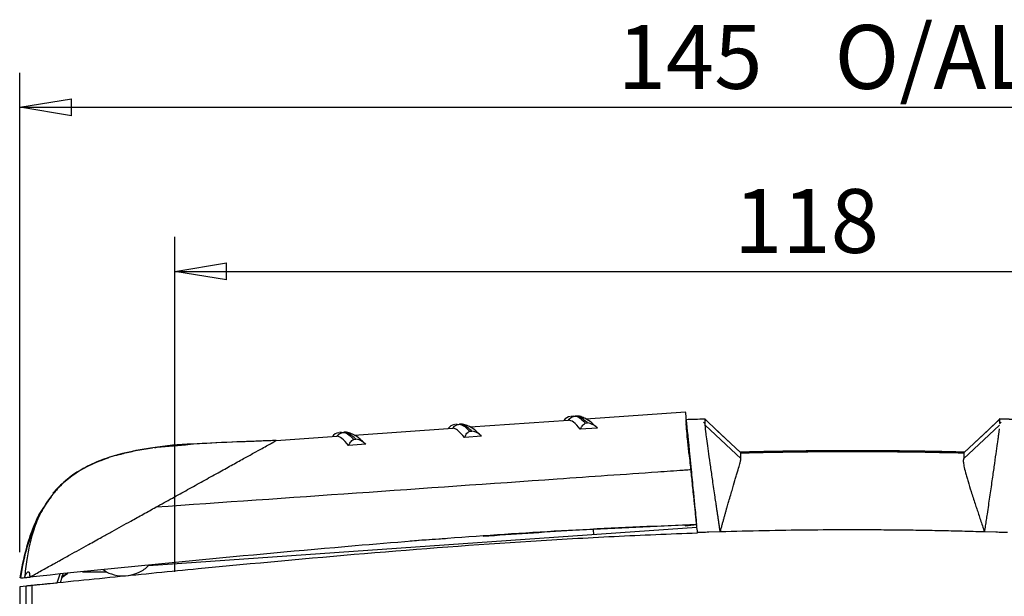
# Model space of a CAD drawing. Extents: x 5 to 292, y 5 to 205.
# Drawn here: x 34 to 63, y 94 to 111 of the extents above; entities that cross this region are included whole.
import ezdxf

# ---------------------------------------------------------------- set-up
doc = ezdxf.new("R2010")
doc.units = 0
doc.layers.get('0').update_dxf_attribs({"linetype": 'CONTINUOUS'})
doc.styles.add('SLDTEXTSTYLE0', font='TXT', dxfattribs={"width": 0.75})
doc.dimstyles.new('SLDDIMSTYLE2', dxfattribs={"dimtxt": 1.852083, "dimasz": 1.5, "dimexe": 0, "dimexo": 0.0625, "dimgap": 0.463021, "dimtad": 0, "dimtih": 1, "dimtoh": 1, "dimlfac": 3, "dimrnd": 1e-09, "dimzin": 12, "dimtxsty": 'SLDTEXTSTYLE0', "dimblk1": 'CLOSED', "dimblk2": 'CLOSED', "dimsah": 1, "dimcen": 0.09, "dimazin": 3, "dimtfac": 1, "dimtofl": 0, "dimtmove": 0, "dimatfit": 3, "dimtolj": 1, "dimtzin": 12})
doc.dimstyles.new('SLDDIMSTYLE3', dxfattribs={"dimtxt": 1.852083, "dimasz": 1.5, "dimexe": 0, "dimexo": 0.0625, "dimgap": 0.463021, "dimtad": 0, "dimtih": 1, "dimtoh": 1, "dimdec": 0, "dimlfac": 3, "dimrnd": 1e-09, "dimzin": 12, "dimtxsty": 'SLDTEXTSTYLE0', "dimblk1": 'CLOSED', "dimblk2": 'CLOSED', "dimsah": 1, "dimcen": 0.09, "dimazin": 3, "dimtfac": 1, "dimtofl": 0, "dimtmove": 0, "dimatfit": 3, "dimtolj": 1, "dimtzin": 12})

# ---------------------------------------------------------------- blocks, each defined once
blk = doc.blocks.new('_CLOSED')
at = {"color": 0, "linetype": 'BYBLOCK'}
for p, q in [((-1, 0.166667), (0, 0)), ((-1, 0.166667), (-1, -0.166667)), ((0, 0), (-1, -0.166667)), ((0, 0), (-1, 0))]:
    blk.add_line(p, q, dxfattribs=at)
blk = doc.blocks.new('_D_4')
at = {"color": 7, "linetype": 'CONTINUOUS'}
for p, q in [((38.92, 95.098), (38.92, 104.819)), ((78.244, 95.098), (78.244, 104.819)), ((38.92, 103.819), (78.244, 103.819))]:
    blk.add_line(p, q, dxfattribs=at)
at = {"color": 7, "linetype": 'CONTINUOUS', "xscale": 1.5, "yscale": 1.5, "rotation": 180.0000000000004}
blk.add_blockref('_CLOSED', (38.92, 103.819, -1.546), dxfattribs=at)
at = {"color": 7, "linetype": 'CONTINUOUS', "xscale": 1.5, "yscale": 1.5}
blk.add_blockref('_CLOSED', (78.244, 103.819, -1.546), dxfattribs=at)
at = {"color": 7, "linetype": 'CONTINUOUS', "insert": (55.148, 106.207, -1.546), "char_height": 1.8521, "attachment_point": 1, "style": 'SLDTEXTSTYLE0'}
blk.add_mtext('118', dxfattribs=at)
blk = doc.blocks.new('_D_6')
at = {"color": 7, "linetype": 'CONTINUOUS'}
for p, q in [((34.415, 95.669), (34.415, 109.579)), ((82.748, 95.669), (82.748, 109.579)), ((34.415, 108.579), (82.748, 108.579))]:
    blk.add_line(p, q, dxfattribs=at)
at = {"color": 7, "linetype": 'CONTINUOUS', "xscale": 1.5, "yscale": 1.5, "rotation": 180.0000000000004}
blk.add_blockref('_CLOSED', (34.415, 108.579, -1.546), dxfattribs=at)
at = {"color": 7, "linetype": 'CONTINUOUS', "xscale": 1.5, "yscale": 1.5}
blk.add_blockref('_CLOSED', (82.748, 108.579, -1.546), dxfattribs=at)
at = {"color": 7, "linetype": 'CONTINUOUS', "char_height": 1.8521, "attachment_point": 1, "style": 'SLDTEXTSTYLE0'}
for s, insert in [('145', (51.767, 110.967, -1.546)), ('O/ALL', (58.069, 110.967, -1.546))]:
    blk.add_mtext(s, dxfattribs=dict(at, insert=insert))

msp = doc.modelspace()

# ---------------------------------------------------------------- linework, layer by layer
at = {"color": 7, "linetype": 'CONTINUOUS'}
for p, q in [((50.8477, 99.5397), (53.7424, 99.7421)), ((47.486, 99.3046), (50.347, 99.5047)), ((50.3512, 99.5049), (50.347, 99.5047)), ((50.4705, 99.6135), (50.4775, 99.614)), ((50.4775, 99.614), (50.5028, 99.6158)), ((50.5542, 99.6194), (50.5416, 99.6185)), ((50.5609, 99.6197), (50.5542, 99.6194)), ((53.7482, 99.5207), (54.3088, 99.5364)), ((54.296, 99.5401), (54.3092, 99.5405)), ((54.3095, 99.5289), (54.3092, 99.5405)), ((54.3092, 99.5242), (54.3962, 99.4424)), ((54.6528, 99.2057), (54.3095, 99.5289)), ((62.8539, 99.5242), (62.4152, 99.1116)), ((62.8536, 99.529), (62.51, 99.2054)), ((62.8543, 99.5364), (62.8506, 99.4218)), ((62.8539, 99.5405), (62.8535, 99.529)), ((62.8666, 99.5401), (62.8539, 99.5405)), ((62.8543, 99.5364), (63.4149, 99.5207)), ((63.4149, 99.5247), (62.8666, 99.5401)), ((44.1242, 99.0695), (46.9852, 99.2696)), ((46.9894, 99.2698), (46.9852, 99.2696)), ((47.1087, 99.3785), (47.1157, 99.379)), ((47.1157, 99.379), (47.141, 99.3807)), ((47.1924, 99.3843), (47.1798, 99.3834)), ((47.1991, 99.3846), (47.1924, 99.3843)), ((47.4565, 99.1961), (47.4703, 99.1808)), ((47.4703, 99.1808), (47.5358, 99.1854)), ((47.5358, 99.1854), (47.5195, 99.2005)), ((51.1838, 99.272), (50.6864, 99.2373)), ((50.8183, 99.4312), (50.8321, 99.4159)), ((50.8321, 99.4159), (50.8975, 99.4205)), ((50.8975, 99.4205), (50.8812, 99.4356)), ((51.1772, 99.2767), (51.1095, 99.3391)), ((54.3135, 99.391), (54.2588, 99.4424)), ((54.3144, 99.3566), (55.2084, 98.5173)), ((54.3962, 99.4424), (54.7479, 99.1116)), ((55.3236, 98.5745), (54.6528, 99.2057)), ((61.8113, 98.3828), (62.8487, 99.3566)), ((62.51, 99.2054), (61.8395, 98.5745)), ((62.9038, 99.4424), (62.8496, 99.3916)), ((41.8618, 98.9113), (43.6234, 99.0345)), ((41.862, 98.9113), (41.8618, 98.9113)), ((43.6277, 99.0347), (43.6234, 99.0345)), ((43.7469, 99.1434), (43.7539, 99.1439)), ((43.7539, 99.1439), (43.7792, 99.1457)), ((43.8306, 99.1493), (43.818, 99.1484)), ((43.8374, 99.1496), (43.8306, 99.1493)), ((44.0947, 98.961), (44.1086, 98.9457)), ((44.1086, 98.9457), (44.174, 98.9503)), ((44.174, 98.9503), (44.1577, 98.9654)), ((47.822, 99.037), (47.3246, 99.0022)), ((47.8154, 99.0416), (47.7478, 99.104)), ((54.7479, 99.1116), (55.3418, 98.553)), ((61.8213, 98.553), (62.4152, 99.1116)), ((38.2765, 98.6983), (37.7785, 98.6161)), ((38.3421, 98.7042), (38.4094, 98.7169)), ((38.4094, 98.7169), (39.2226, 98.7858)), ((39.2313, 98.7933), (39.222, 98.7927)), ((44.4602, 98.8019), (43.9628, 98.7671)), ((44.4537, 98.8065), (44.386, 98.8689)), ((37.1964, 98.4754), (37.0206, 98.4251)), ((37.3207, 98.5094), (37.1607, 98.4647)), ((37.2662, 98.4972), (37.1956, 98.4781)), ((37.2816, 98.503), (37.3561, 98.5171)), ((37.3814, 98.5284), (37.3289, 98.5142)), ((55.2084, 98.5173), (55.3475, 98.3854)), ((61.7895, 98.5538), (61.8213, 98.553)), ((53.8948, 98.0117), (53.9185, 98.0134)), ((53.9825, 97.3496), (53.9637, 97.3482)), ((34.9976, 96.7914), (35.0069, 96.7921)), ((38.1581, 95.2808), (54.0671, 96.3933)), ((51.0755, 96.1841), (51.0657, 96.3238)), ((53.7365, 96.436), (53.7341, 96.4608)), ((53.7365, 96.436), (53.7342, 96.4358)), ((53.7365, 96.436), (54.0588, 96.4727)), ((54.0686, 96.4731), (54.0678, 96.473)), ((54.0793, 96.2414), (54.0813, 96.2231)), ((54.748, 96.2601), (54.4149, 96.2496)), ((62.4152, 96.2599), (62.2487, 96.2648)), ((62.7482, 96.2496), (62.4152, 96.2599)), ((34.4357, 94.9243), (34.445, 94.9249)), ((34.4411, 94.9283), (34.4424, 94.9294)), ((35.5829, 95.0369), (35.4885, 94.7777)), ((35.5946, 94.7885), (35.6518, 94.9457)), ((35.8032, 95.0589), (35.6395, 94.9457)), ((35.6395, 94.9457), (35.676, 95.0462)), ((35.6518, 94.9457), (35.6395, 94.9457)), ((35.6518, 94.9457), (35.8152, 95.06)), ((36.2382, 95.1023), (36.9258, 95.1023)), ((36.9258, 95.1023), (36.8393, 95.1623)), ((34.6027, 94.688), (34.4149, 94.6689)), ((34.4149, 94.6689), (34.4149, 93.488)), ((35.4887, 94.7777), (34.5149, 94.6791)), ((34.6027, 72.8499), (34.6027, 94.688)), ((34.7693, 94.7049), (34.7693, 72.833))]:
    msp.add_line(p, q, dxfattribs=at)
at = {"color": 8, "linetype": 'CONTINUOUS'}
for p, q in [((54.6515, 99.2023), (54.6528, 99.2057)), ((62.5113, 99.202), (62.51, 99.2054)), ((34.9976, 96.7914), (35.2643, 97.1855))]:
    msp.add_line(p, q, dxfattribs=at)
at = {"color": 7, "linetype": 'CONTINUOUS'}
for centre in [(50.4227, 99.3596), (47.061, 99.1245), (43.6992, 98.8894)]:
    msp.add_arc(centre, 0.25, 95.52717, 147.13005, dxfattribs=at)
msp.add_ellipse((54.1578, 95.4272), major_axis=(-0.4155, 4.3149), ratio=0.0027906, start_param=5.369188, end_param=6.2831122, dxfattribs=at)
for points in [[(50.347, 99.5047), (50.3584, 99.5202), (50.3813, 99.5512), (50.4279, 99.5859), (50.4803, 99.6104), (50.5183, 99.6156), (50.5373, 99.6182)], [(50.3512, 99.5048), (50.3626, 99.5204), (50.3855, 99.5514), (50.4321, 99.5861), (50.4846, 99.6107), (50.5226, 99.6159), (50.5416, 99.6185)], [(53.7482, 99.5247), (53.9308, 99.5301), (54.1134, 99.5352), (54.296, 99.5401)], [(46.9852, 99.2696), (46.9966, 99.2851), (47.0195, 99.3162), (47.0661, 99.3508), (47.1186, 99.3753), (47.1565, 99.3805), (47.1755, 99.3831)], [(46.9894, 99.2697), (47.0008, 99.2853), (47.0237, 99.3164), (47.0703, 99.3511), (47.1228, 99.3756), (47.1608, 99.3808), (47.1798, 99.3834)], [(43.6234, 99.0345), (43.6349, 99.05), (43.6577, 99.0811), (43.7043, 99.1157), (43.7568, 99.1402), (43.7947, 99.1454), (43.8137, 99.1481)], [(43.6276, 99.0347), (43.6391, 99.0502), (43.6619, 99.0813), (43.7085, 99.116), (43.7611, 99.1405), (43.799, 99.1457), (43.818, 99.1484)]]:
    msp.add_open_spline(points, degree=3, dxfattribs=at)
for points, knots in [([(50.6864, 99.2373), (50.6159, 99.3178), (50.4799, 99.4733), (50.3931, 99.4946), (50.3512, 99.5049)], [0, 0, 0, 0, 0.5177464, 1, 1, 1, 1]), ([(50.4775, 99.614), (50.477, 99.614), (50.4563, 99.6126), (50.426, 99.6104), (50.4222, 99.6101), (50.421, 99.61)], [0, 0, 0, 0, 0.0166965, 0.6803643, 1, 1, 1, 1]), ([(50.5416, 99.6185), (50.577, 99.6125), (50.6498, 99.6001), (50.7611, 99.4886), (50.8183, 99.4312)], [0, 0, 0, 0, 0.4858583, 1, 1, 1, 1]), ([(51.1095, 99.3391), (51.0784, 99.3687), (50.983, 99.4594), (50.8545, 99.5442), (50.7078, 99.6067), (50.603, 99.6277), (50.5515, 99.6188), (50.5493, 99.6184)], [0, 0, 0, 0, 0.1715103, 0.5247286, 0.7727196, 0.9900736, 1, 1, 1, 1]), ([(50.8812, 99.4356), (50.8333, 99.4765), (50.7357, 99.5598), (50.632, 99.6129), (50.5805, 99.6179), (50.5609, 99.6197)], [0, 0, 0, 0, 0.3754833, 0.7632283, 1, 1, 1, 1]), ([(53.7482, 99.5207), (53.7492, 99.5044), (53.7513, 99.4718), (53.7538, 99.4321), (53.7558, 99.3996), (53.7572, 99.3777), (53.7584, 99.3602), (53.759, 99.3485), (53.7612, 99.3235), (53.7683, 99.2484), (53.7861, 99.0704), (53.8229, 98.709), (53.8686, 98.2631), (53.9188, 97.7795), (53.9568, 97.4136), (53.9855, 97.1386), (54.0022, 96.978), (54.02, 96.8077), (54.0388, 96.6277), (54.0586, 96.4382), (54.0723, 96.3077), (54.0793, 96.2413)], [0, 0, 0, 0, 0.1260712, 0.2514343, 0.3071181, 0.3771514, 0.4220841, 0.4400096, 0.4710892, 0.5022944, 0.5823714, 0.6652254, 0.7510032, 0.8111866, 0.8753457, 0.8940992, 0.9136555, 0.9340185, 0.9551928, 0.9771841, 1, 1, 1, 1]), ([(54.3181, 99.2479), (54.3178, 99.256), (54.3173, 99.2721), (54.3166, 99.2932), (54.316, 99.3118), (54.3155, 99.3279), (54.3151, 99.3414), (54.3147, 99.3533), (54.3144, 99.3656), (54.314, 99.3737), (54.3136, 99.3858), (54.3132, 99.4005), (54.3126, 99.4174), (54.3117, 99.446), (54.3104, 99.4858), (54.3093, 99.5196), (54.3088, 99.5364)], [0, 0, 0, 0, 0.02100754, 0.04186, 0.06255748, 0.08310018, 0.10348835, 0.12372236, 0.14845728, 0.19009518, 0.24881727, 0.32581495, 0.40928024, 0.49921151, 0.74960516, 1, 1, 1, 1]), ([(47.3246, 99.0022), (47.2542, 99.0827), (47.1181, 99.2382), (47.0313, 99.2595), (46.9894, 99.2698)], [0, 0, 0, 0, 0.5177451, 1, 1, 1, 1]), ([(47.1157, 99.379), (47.1152, 99.3789), (47.0945, 99.3775), (47.0642, 99.3753), (47.0605, 99.3751), (47.0592, 99.375)], [0, 0, 0, 0, 0.0166965, 0.6803643, 1, 1, 1, 1]), ([(47.1798, 99.3834), (47.2152, 99.3774), (47.2881, 99.3651), (47.3993, 99.2535), (47.4565, 99.1961)], [0, 0, 0, 0, 0.4858583, 1, 1, 1, 1]), ([(47.7478, 99.104), (47.7166, 99.1337), (47.6213, 99.2244), (47.4927, 99.3092), (47.346, 99.3716), (47.2412, 99.3926), (47.1897, 99.3837), (47.1875, 99.3833)], [0, 0, 0, 0, 0.1715098, 0.5247283, 0.7727195, 0.9900736, 1, 1, 1, 1]), ([(47.5195, 99.2005), (47.4715, 99.2415), (47.3739, 99.3247), (47.2702, 99.3779), (47.2187, 99.3828), (47.1991, 99.3846)], [0, 0, 0, 0, 0.3754833, 0.7632283, 1, 1, 1, 1]), ([(47.3246, 99.0022), (47.3409, 99.0355), (47.3681, 99.0912), (47.4196, 99.1493), (47.4525, 99.1698), (47.4703, 99.1808)], [0, 0, 0, 0, 0.4060613, 0.6795052, 1, 1, 1, 1]), ([(47.822, 99.037), (47.7872, 99.067), (47.6988, 99.1432), (47.596, 99.1753), (47.5363, 99.1853), (47.5358, 99.1854)], [0, 0, 0, 0, 0.39195328, 0.99476248, 1, 1, 1, 1]), ([(50.6864, 99.2373), (50.7026, 99.2706), (50.7298, 99.3263), (50.7814, 99.3844), (50.8143, 99.4048), (50.8321, 99.4159)], [0, 0, 0, 0, 0.4060613, 0.6795052, 1, 1, 1, 1]), ([(51.1839, 99.2719), (51.1839, 99.2719), (51.1517, 99.3059), (51.0585, 99.3752), (50.9578, 99.4104), (50.898, 99.4204), (50.8975, 99.4205)], [0, 0, 0, 0, 0.0005353, 0.3922799, 0.9947653, 1, 1, 1, 1]), ([(53.8447, 98.5048), (53.8433, 98.5185), (53.8254, 98.6953), (53.8001, 98.9527), (53.7711, 99.2519), (53.7618, 99.3563), (53.7576, 99.4031)], [0, 0, 0, 0, 0.02906752, 0.37512909, 0.71971876, 1, 1, 1, 1]), ([(54.748, 96.2601), (54.7424, 96.298), (54.7312, 96.3729), (54.7148, 96.4835), (54.6988, 96.5915), (54.6832, 96.6967), (54.6681, 96.7992), (54.6533, 96.8989), (54.6391, 96.9957), (54.6252, 97.0897), (54.6118, 97.1809), (54.5785, 97.4069), (54.5294, 97.7435), (54.4691, 98.1647), (54.418, 98.5302), (54.3739, 98.8408), (54.3455, 99.0448), (54.3306, 99.157), (54.3243, 99.2062), (54.3209, 99.2313), (54.3189, 99.243), (54.3181, 99.2479)], [0, 0, 0, 0, 0.02712931, 0.05378011, 0.07995582, 0.10565934, 0.13089314, 0.15565938, 0.17995997, 0.2037966, 0.22717086, 0.25008422, 0.37962054, 0.4999485, 0.6262339, 0.75002304, 0.87496228, 0.93747694, 0.96873457, 0.98679922, 1, 1, 1, 1]), ([(62.845, 99.2479), (62.8438, 99.2392), (62.8413, 99.2223), (62.8375, 99.1944), (62.8336, 99.1655), (62.8296, 99.1358), (62.8256, 99.1054), (62.8182, 99.0503), (62.8063, 98.963), (62.7817, 98.7889), (62.745, 98.5298), (62.6939, 98.1641), (62.6337, 97.7433), (62.5777, 97.3602), (62.5291, 97.0299), (62.4962, 96.8073), (62.4665, 96.6064), (62.441, 96.4342), (62.4238, 96.318), (62.4152, 96.2599)], [0, 0, 0, 0, 0.0229092, 0.0449861, 0.0662338, 0.0866551, 0.1062526, 0.1250288, 0.1874451, 0.2500323, 0.3742685, 0.500084, 0.6205649, 0.7499434, 0.8105251, 0.8749571, 0.916588, 0.9582662, 1, 1, 1, 1]), ([(41.1708, 98.8862), (41.018, 98.8809), (40.482, 98.8627), (39.5656, 98.8088), (38.7723, 98.786), (38.3736, 98.7091), (38.3511, 98.7048)], [0, 0, 0, 0, 0.1622404, 0.5691292, 0.9756864, 1, 1, 1, 1]), ([(38.3644, 96.9752), (38.5254, 97.0644), (38.8368, 97.237), (39.2936, 97.49), (39.7373, 97.7358), (40.1619, 97.9709), (40.5565, 98.1894), (40.9049, 98.3824), (41.2047, 98.5483), (41.4436, 98.6805), (41.6231, 98.7798), (41.8049, 98.8802), (41.8389, 98.8988), (41.8618, 98.9113)], [0, 0, 0, 0, 0.1044642, 0.2020033, 0.3024654, 0.4045043, 0.4980991, 0.5894034, 0.6728487, 0.7490841, 0.8140642, 0.8747919, 1, 1, 1, 1]), ([(41.4326, 98.896), (41.2903, 98.8907), (41.1166, 98.8842), (40.9429, 98.8776), (40.9115, 98.8764)], [0, 0, 0, 0, 0.8190987, 1, 1, 1, 1]), ([(41.8618, 98.9113), (41.7903, 98.9088), (41.6472, 98.9038), (41.5041, 98.8986), (41.4326, 98.896)], [0, 0, 0, 0, 0.4999886, 1, 1, 1, 1]), ([(41.862, 98.9113), (41.859, 98.9113), (41.8466, 98.9109), (41.8341, 98.9104), (41.8246, 98.91)], [0, 0, 0, 0, 0.23433377, 1, 1, 1, 1]), ([(43.9628, 98.7671), (43.8924, 98.8476), (43.7564, 99.0031), (43.6695, 99.0244), (43.6277, 99.0347)], [0, 0, 0, 0, 0.5177451, 1, 1, 1, 1]), ([(43.7539, 99.1439), (43.7534, 99.1439), (43.7327, 99.1424), (43.7024, 99.1403), (43.6987, 99.14), (43.6975, 99.1399)], [0, 0, 0, 0, 0.0166965, 0.6803643, 1, 1, 1, 1]), ([(43.818, 99.1484), (43.8534, 99.1424), (43.9263, 99.13), (44.0375, 99.0184), (44.0947, 98.961)], [0, 0, 0, 0, 0.4858583, 1, 1, 1, 1]), ([(44.386, 98.8689), (44.3548, 98.8986), (44.2595, 98.9893), (44.1309, 99.0741), (43.9843, 99.1365), (43.8794, 99.1576), (43.828, 99.1486), (43.8257, 99.1482)], [0, 0, 0, 0, 0.1715098, 0.5247283, 0.7727195, 0.9900736, 1, 1, 1, 1]), ([(44.1577, 98.9654), (44.1097, 99.0064), (44.0122, 99.0896), (43.9084, 99.1428), (43.8569, 99.1477), (43.8374, 99.1496)], [0, 0, 0, 0, 0.3754833, 0.7632283, 1, 1, 1, 1]), ([(43.9628, 98.7671), (43.9791, 98.8004), (44.0063, 98.8561), (44.0578, 98.9142), (44.0908, 98.9347), (44.1086, 98.9457)], [0, 0, 0, 0, 0.4060613, 0.6795052, 1, 1, 1, 1]), ([(44.4602, 98.8019), (44.4254, 98.8319), (44.337, 98.9081), (44.2342, 98.9402), (44.1745, 98.9502), (44.174, 98.9503)], [0, 0, 0, 0, 0.3919533, 0.9947625, 1, 1, 1, 1]), ([(37.7785, 98.6161), (37.6518, 98.5904), (37.4428, 98.548), (37.1978, 98.4733), (37.0744, 98.4381), (37.031, 98.4258)], [0, 0, 0, 0, 0.4994861, 0.8238841, 1, 1, 1, 1]), ([(37.3818, 98.5268), (37.5135, 98.5593), (37.8058, 98.6315), (38.1038, 98.6742), (38.2675, 98.6977)], [0, 0, 0, 0, 0.4506774, 1, 1, 1, 1]), ([(38.2765, 98.6983), (38.1133, 98.6763), (37.9115, 98.6492), (37.7136, 98.6022), (37.6757, 98.5932)], [0, 0, 0, 0, 0.80871, 1, 1, 1, 1]), ([(40.9115, 98.8764), (40.4847, 98.8601), (39.6047, 98.8267), (38.7281, 98.7419), (38.2765, 98.6983)], [0, 0, 0, 0, 0.4849498, 1, 1, 1, 1]), ([(61.8395, 98.5745), (61.6183, 98.5796), (61.178, 98.5899), (60.5205, 98.6013), (59.8689, 98.6096), (59.2232, 98.6146), (58.4383, 98.6167), (57.5066, 98.6125), (56.4206, 98.5991), (55.6911, 98.5827), (55.3236, 98.5745)], [0, 0, 0, 0, 0.1018399, 0.2027574, 0.3027551, 0.4018353, 0.5000005, 0.6641043, 0.830767, 1, 1, 1, 1]), ([(55.3418, 98.553), (55.5605, 98.5583), (55.9961, 98.5687), (56.6466, 98.5802), (57.2914, 98.5887), (57.9304, 98.5937), (58.7073, 98.5959), (59.6294, 98.5918), (60.7041, 98.5785), (61.4258, 98.5621), (61.7895, 98.5538)], [0, 0, 0, 0, 0.10179749, 0.20269372, 0.30269118, 0.40179238, 0.49999993, 0.66411789, 0.83078066, 1, 1, 1, 1]), ([(36.9824, 98.4042), (36.7953, 98.3364), (36.4373, 98.2067), (35.96, 97.9131), (35.5644, 97.5907), (35.3667, 97.3411), (35.2781, 97.2292)], [0, 0, 0, 0, 0.3113837, 0.5956479, 0.8187486, 1, 1, 1, 1]), ([(37.0206, 98.4251), (36.9339, 98.3958), (36.7603, 98.3371), (36.5953, 98.2645), (36.5128, 98.2281)], [0, 0, 0, 0, 0.4996865, 1, 1, 1, 1]), ([(37.2909, 98.5036), (37.2844, 98.5019), (37.2664, 98.4971), (37.249, 98.4905), (37.2379, 98.4863)], [0, 0, 0, 0, 0.3649589, 1, 1, 1, 1]), ([(37.3557, 98.5193), (37.3393, 98.5157), (37.3176, 98.5111), (37.2962, 98.5051), (37.2909, 98.5036)], [0, 0, 0, 0, 0.7553026, 1, 1, 1, 1]), ([(54.748, 96.2601), (54.7575, 96.2953), (54.7764, 96.3653), (54.8042, 96.4674), (54.8314, 96.5666), (54.858, 96.6627), (54.884, 96.7559), (54.9094, 96.846), (54.9341, 96.9332), (54.9583, 97.0174), (55.0123, 97.2043), (55.0896, 97.465), (55.165, 97.7156), (55.2143, 97.8875), (55.2603, 98.0449), (55.3004, 98.1737), (55.3217, 98.2588), (55.3316, 98.2985), (55.3382, 98.3236), (55.3425, 98.345), (55.3449, 98.36), (55.346, 98.3753), (55.3469, 98.3812), (55.3475, 98.3854)], [0, 0, 0, 0, 0.0293306, 0.0583097, 0.086944, 0.11524, 0.1432044, 0.1708443, 0.1981667, 0.2251795, 0.2518908, 0.3824033, 0.5018443, 0.5615329, 0.6260845, 0.7514618, 0.813701, 0.8475243, 0.8757015, 0.9049707, 0.9377172, 0.9547807, 1, 1, 1, 1]), ([(55.3475, 98.3854), (55.347, 98.3997), (55.3448, 98.4558), (55.343, 98.5115), (55.3418, 98.553)], [0, 0, 0, 0, 0.2540867, 1, 1, 1, 1]), ([(61.811, 98.3831), (61.8099, 98.3796), (61.808, 98.3734), (61.8055, 98.3626), (61.803, 98.3493), (61.8012, 98.3319), (61.8014, 98.2986), (61.8078, 98.2484), (61.8227, 98.1467), (61.8574, 98.0142), (61.9011, 97.8547), (61.9501, 97.6808), (62.0286, 97.4304), (62.1196, 97.1535), (62.1948, 96.9254), (62.246, 96.7704), (62.2998, 96.6078), (62.3561, 96.4378), (62.3954, 96.3195), (62.4152, 96.2599)], [0, 0, 0, 0, 0.0270602, 0.0475922, 0.0625355, 0.0951024, 0.1247198, 0.1866929, 0.2487085, 0.3737719, 0.4381256, 0.4985981, 0.6192606, 0.7484751, 0.7974779, 0.8470949, 0.8973661, 0.9483251, 1, 1, 1, 1]), ([(61.8213, 98.553), (61.8209, 98.5391), (61.82, 98.5114), (61.8188, 98.4769), (61.8179, 98.4493), (61.8174, 98.4321), (61.8169, 98.4182), (61.8166, 98.4096), (61.8164, 98.4026), (61.8163, 98.3973), (61.8157, 98.3918), (61.8127, 98.3856), (61.8113, 98.3828)], [0, 0, 0, 0, 0.2523275, 0.49999, 0.624414, 0.749985, 0.8121574, 0.8749825, 0.9061227, 0.9374813, 0.9716858, 1, 1, 1, 1]), ([(36.5128, 98.2281), (36.3413, 98.1414), (35.9977, 97.9675), (35.7309, 97.7326), (35.5973, 97.6148)], [0, 0, 0, 0, 0.4989915, 1, 1, 1, 1]), ([(53.9137, 98.0627), (53.9137, 98.0627), (53.9136, 98.0627), (53.9132, 98.0627), (53.9118, 98.0626), (53.9065, 98.0622), (53.8861, 98.0608), (53.8055, 98.0551), (53.485, 98.0327), (52.2076, 97.9433), (47.1066, 97.5865), (42.2493, 97.2468), (38.3644, 96.9752)], [0, 0, 0, 0, 0.0000028, 0.0000226, 0.0000757, 0.0002733, 0.001034, 0.0040175, 0.0158326, 0.0628559, 0.2504745, 1, 1, 1, 1]), ([(54.0686, 96.4731), (54.0506, 96.6596), (54.0172, 97.0051), (53.9647, 97.5435), (53.9328, 97.8683), (53.9137, 98.0627)], [0, 0, 0, 0, 0.3200623, 0.5928458, 1, 1, 1, 1]), ([(35.5973, 97.6148), (35.5589, 97.5767), (35.4822, 97.5004), (35.4145, 97.4208), (35.3807, 97.381)], [0, 0, 0, 0, 0.4996054, 1, 1, 1, 1]), ([(35.3058, 97.2659), (35.2694, 97.2154), (35.1917, 97.1075), (35.1402, 97.0217), (35.1129, 96.976)], [0, 0, 0, 0, 0.468453, 1, 1, 1, 1]), ([(35.117, 96.9735), (35.0822, 96.9203), (35.0435, 96.861), (35.0103, 96.7985), (35.0069, 96.7921)], [0, 0, 0, 0, 0.8974579, 1, 1, 1, 1]), ([(37.6407, 96.5742), (37.7618, 96.6413), (38.0046, 96.7758), (38.2443, 96.9086), (38.3644, 96.9752)], [0, 0, 0, 0, 0.4988852, 1, 1, 1, 1]), ([(34.4357, 94.9243), (34.4994, 95.2851), (34.6133, 95.9303), (34.8801, 96.528), (34.9976, 96.7914)], [0, 0, 0, 0, 0.5591574, 1, 1, 1, 1]), ([(34.445, 94.9249), (34.5011, 95.2471), (34.6135, 95.892), (34.8757, 96.4918), (35.0069, 96.7921)], [0, 0, 0, 0, 0.49950514, 1, 1, 1, 1]), ([(34.6838, 96.0147), (34.7012, 96.0734), (34.7603, 96.2728), (34.8667, 96.5325), (34.9653, 96.7274), (34.9976, 96.7914)], [0, 0, 0, 0, 0.2189613, 0.7434048, 1, 1, 1, 1]), ([(54.0686, 96.4731), (52.9652, 96.4276), (49.6548, 96.291), (44.774, 95.9222), (39.427, 95.4276), (36.2819, 95.109), (34.7093, 94.9496)], [0, 0, 0, 0, 0.1705684, 0.5117372, 0.7558579, 1, 1, 1, 1]), ([(37.0994, 96.2743), (37.1899, 96.3244), (37.3711, 96.4248), (37.5507, 96.5243), (37.6407, 96.5742)], [0, 0, 0, 0, 0.499363, 1, 1, 1, 1]), ([(47.8698, 96.1384), (48.7315, 96.1981), (50.6847, 96.3333), (52.6409, 96.4151), (53.7341, 96.4608)], [0, 0, 0, 0, 0.4411831, 1, 1, 1, 1]), ([(62.2487, 96.2648), (62.0357, 96.2707), (61.6119, 96.2823), (60.9789, 96.2959), (60.3517, 96.3065), (59.7303, 96.3139), (59.1146, 96.3183), (58.2972, 96.3199), (57.2677, 96.3137), (56.016, 96.2946), (55.1734, 96.2717), (54.748, 96.2601)], [0, 0, 0, 0, 0.085178, 0.16957519, 0.25319349, 0.33603486, 0.41810133, 0.49939498, 0.66293739, 0.8298005, 1, 1, 1, 1]), ([(54.0813, 96.2231), (53.6789, 96.2082), (52.8741, 96.1784), (51.2644, 96.1037), (48.4464, 95.9435), (44.4219, 95.639), (40.4006, 95.2675), (37.183, 94.9493), (35.5739, 94.7864), (34.7693, 94.7049)], [0, 0, 0, 0, 0.0623424, 0.1247043, 0.2494957, 0.4993657, 0.74958, 0.8747756, 1, 1, 1, 1]), ([(36.4102, 95.8924), (36.4757, 95.9287), (36.6067, 96.0013), (36.7372, 96.0736), (36.8024, 96.1097)], [0, 0, 0, 0, 0.49967499, 1, 1, 1, 1]), ([(36.8024, 96.1097), (36.8037, 96.1105), (36.8063, 96.1119), (36.8089, 96.1133), (36.8102, 96.1141)], [0, 0, 0, 0, 0.4999928, 1, 1, 1, 1]), ([(36.8102, 96.1141), (36.8585, 96.1408), (36.9551, 96.1943), (37.0513, 96.2476), (37.0994, 96.2743)], [0, 0, 0, 0, 0.4997135, 1, 1, 1, 1]), ([(46.7763, 96.0606), (46.5152, 96.0448), (46.1729, 96.0241), (45.831, 95.9979), (45.7498, 95.9917)], [0, 0, 0, 0, 0.76251616, 1, 1, 1, 1]), ([(54.4149, 96.2496), (54.3486, 96.2475), (54.2367, 96.2439), (54.1248, 96.2421), (54.0793, 96.2413)], [0, 0, 0, 0, 0.5927727, 1, 1, 1, 1]), ([(63.0838, 96.2413), (63.0386, 96.2421), (62.9267, 96.2439), (62.8148, 96.2474), (62.7482, 96.2496)], [0, 0, 0, 0, 0.4043349, 1, 1, 1, 1]), ([(34.4318, 94.9277), (34.4808, 95.2119), (34.5412, 95.5625), (34.6484, 95.901), (34.6686, 95.9651)], [0, 0, 0, 0, 0.810689, 1, 1, 1, 1]), ([(35.8698, 95.593), (35.96, 95.643), (36.1406, 95.743), (36.3203, 95.8426), (36.4102, 95.8924)], [0, 0, 0, 0, 0.499667, 1, 1, 1, 1]), ([(34.6194, 95.4561), (34.6064, 95.3653), (34.5802, 95.1837), (34.5654, 95.0174), (34.5579, 94.9343)], [0, 0, 0, 0, 0.4998833, 1, 1, 1, 1]), ([(35.5678, 95.4255), (35.6182, 95.4535), (35.719, 95.5093), (35.8195, 95.5651), (35.8698, 95.593)], [0, 0, 0, 0, 0.4998656, 1, 1, 1, 1]), ([(34.7093, 94.9496), (34.8214, 95.0118), (35.0456, 95.1361), (35.2696, 95.2602), (35.3816, 95.3223)], [0, 0, 0, 0, 0.4999124, 1, 1, 1, 1]), ([(35.3816, 95.3223), (35.4126, 95.3395), (35.4747, 95.3739), (35.5368, 95.4083), (35.5678, 95.4255)], [0, 0, 0, 0, 0.4999375, 1, 1, 1, 1]), ([(36.9258, 95.1023), (37.0245, 95.0524), (37.1308, 95.0177), (37.349, 94.982), (37.4608, 94.981), (37.6796, 95.0127), (37.7865, 95.0454), (37.9856, 95.1415), (38.0777, 95.205), (38.1581, 95.2808)], [0, 0, 0, 0, 0.25, 0.25, 0.5, 0.5, 0.75, 0.75, 1, 1, 1, 1]), ([(34.4424, 94.9294), (34.4532, 94.9281), (34.4749, 94.9257), (34.5303, 94.9314), (34.5579, 94.9343)], [0, 0, 0, 0, 0.5004313, 1, 1, 1, 1]), ([(34.5579, 94.9343), (34.569, 94.9679), (34.5857, 95.0182), (34.6192, 95.0706), (34.6407, 95.0946), (34.6554, 95.1048), (34.6661, 95.1071), (34.6736, 95.1057), (34.6789, 95.1019), (34.6821, 95.0983), (34.6837, 95.0961), (34.6845, 95.0949), (34.6849, 95.0942), (34.6851, 95.0939), (34.6852, 95.0937), (34.6852, 95.0936), (34.6852, 95.0936), (34.6853, 95.0936), (34.6853, 95.0936), (34.6853, 95.0936), (34.6853, 95.0936), (34.6853, 95.0935), (34.6855, 95.0931), (34.6884, 95.0876), (34.6933, 95.075), (34.6993, 95.0454), (34.704, 95.0025), (34.7075, 94.9672), (34.7093, 94.9496)], [0, 0, 0, 0, 0.2487929, 0.3734939, 0.4416804, 0.498568, 0.5297027, 0.5613589, 0.590369, 0.6067837, 0.6154599, 0.6199155, 0.6221728, 0.6233088, 0.6238787, 0.6241641, 0.6243069, 0.6243784, 0.6244141, 0.6244319, 0.6244409, 0.6244498, 0.6249921, 0.6294452, 0.687127, 0.74952, 0.8747837, 1, 1, 1, 1]), ([(34.5579, 94.9343), (34.5592, 94.9344), (34.5616, 94.9347), (34.5745, 94.936), (34.5929, 94.9378), (34.6097, 94.9395), (34.6182, 94.9404)], [0, 0, 0, 0, 0.2512942, 0.5010831, 0.7483355, 1, 1, 1, 1]), ([(34.6182, 94.9404), (34.6324, 94.9418), (34.6609, 94.9447), (34.6932, 94.948), (34.7093, 94.9496)], [0, 0, 0, 0, 0.5007426, 1, 1, 1, 1]), ([(34.7693, 94.7049), (34.7615, 94.7041), (34.7464, 94.7026), (34.7251, 94.7005), (34.7061, 94.6985), (34.6895, 94.6969), (34.6753, 94.6954), (34.6633, 94.6941), (34.6452, 94.6923), (34.6244, 94.6902), (34.6068, 94.6884), (34.604, 94.6881), (34.6027, 94.688)], [0, 0, 0, 0, 0.0912041, 0.1758555, 0.2539527, 0.3254943, 0.3904797, 0.4489084, 0.5007808, 0.673623, 0.8400005, 1, 1, 1, 1])]:
    msp.add_open_spline(points, degree=3, knots=knots, dxfattribs=at)
at = {"color": 8, "linetype": 'CONTINUOUS'}
for points, knots in [([(37.2816, 98.503), (37.2869, 98.5044), (37.32, 98.5136), (37.3535, 98.5208), (37.3818, 98.5268)], [0, 0, 0, 0, 0.1583224, 1, 1, 1, 1]), ([(35.3236, 97.274), (35.2316, 97.1449), (35.0211, 96.8497), (34.8366, 96.3818), (34.6957, 95.8989), (34.6449, 95.6039), (34.6194, 95.4561)], [0, 0, 0, 0, 0.2053046, 0.4692297, 0.7342448, 1, 1, 1, 1])]:
    msp.add_open_spline(points, degree=3, knots=knots, dxfattribs=at)

# ---------------------------------------------------------------- dimensions: what is measured, and where the dimension line sits
at = {"color": 7, "linetype": 'CONTINUOUS'}
dim = msp.add_linear_dim(base=(82.7482, 110.0507), p1=(34.4149, 94.6689), p2=(82.7482, 94.6689), text='<> O/ALL', dimstyle='SLDDIMSTYLE2', dxfattribs=at)
dim.commit()
dim.dimension.update_dxf_attribs({"geometry": '_D_6', "text_midpoint": (58.5815, 110.0507), "dimtype": 160})
dim = msp.add_linear_dim(base=(78.2436, 105.2907), p1=(38.9195, 94.0976), p2=(78.2436, 94.0976), dimstyle='SLDDIMSTYLE3', dxfattribs=at)
dim.commit()
dim.dimension.update_dxf_attribs({"geometry": '_D_4', "text_midpoint": (57.9522, 105.2907), "dimtype": 160})

doc.saveas('drawing.dxf')
